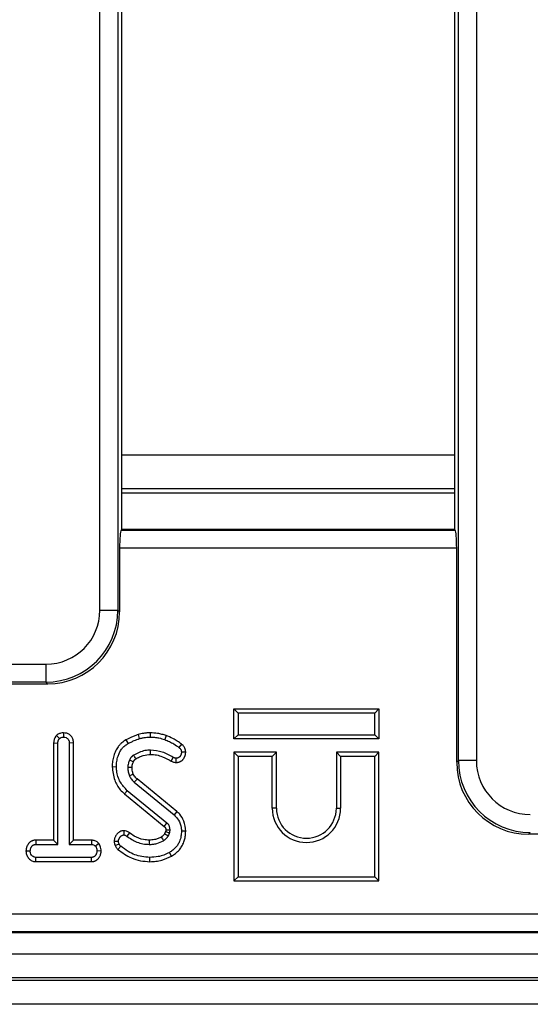
# Model space of a CAD drawing. Units: millimetres. Extents: x 8 to 453, y 1 to 291.
# Drawn here: x 144 to 150, y 89 to 101 of the extents above; entities that cross this region are included whole.
import ezdxf

# ---------------------------------------------------------------- set-up
doc = ezdxf.new("R2010")
doc.units = ezdxf.units.MM

msp = doc.modelspace()

# ---------------------------------------------------------------- linework, layer by layer
at = {"color": 7, "linetype": 'Continuous', "lineweight": 25}
for p, q in [((149.5211, 92.0258), (149.5211, 141.0844)), ((149.7345, 141.0844), (149.7345, 92.0258)), ((145.2645, 93.8115), (145.2645, 139.2987)), ((145.4779, 139.2987), (145.4779, 93.8115)), ((145.5233, 94.7694), (145.5233, 107.6985)), ((149.4757, 107.6985), (149.4757, 94.7694)), ((149.4757, 95.653), (145.5233, 95.653)), ((145.5233, 95.2557), (149.4757, 95.2557)), ((145.5233, 95.204), (149.4757, 95.204)), ((145.5233, 94.7694), (145.5154, 94.7615)), ((145.5154, 94.7615), (149.4836, 94.7615)), ((149.4757, 94.7694), (145.5233, 94.7694)), ((149.4836, 94.7615), (149.4757, 94.7694)), ((145.4983, 94.548), (145.4983, 93.7911)), ((149.5007, 94.548), (145.4983, 94.548)), ((149.5007, 92.0054), (149.5007, 94.548)), ((145.2645, 93.8115), (145.4779, 93.8115)), ((145.4779, 93.8115), (145.4983, 93.7911)), ((138.4702, 93.1711), (144.6241, 93.1711)), ((144.6241, 93.1711), (144.6241, 92.9576)), ((138.4498, 92.9372), (144.6444, 92.9372)), ((144.6241, 92.9576), (138.4702, 92.9576)), ((144.6444, 92.9372), (144.6241, 92.9576)), ((146.8548, 92.6411), (146.9051, 92.5907)), ((146.8548, 92.6411), (148.5784, 92.6411)), ((146.8548, 92.2832), (146.8548, 92.6411)), ((146.9051, 92.5907), (146.9051, 92.3336)), ((148.528, 92.5907), (146.9051, 92.5907)), ((148.5784, 92.6411), (148.528, 92.5907)), ((148.528, 92.3336), (148.528, 92.5907)), ((148.5784, 92.6411), (148.5784, 92.2832)), ((144.8331, 92.3555), (144.8333, 92.305)), ((145.8624, 92.3554), (145.8625, 92.305)), ((144.7154, 92.2351), (144.7657, 92.2341)), ((144.7154, 92.2351), (144.7154, 91.0812)), ((144.7496, 92.3239), (144.785, 92.2878)), ((144.7657, 91.0309), (144.7657, 92.2341)), ((144.9513, 92.2349), (144.9009, 92.2341)), ((144.9009, 92.2341), (144.9009, 91.0309)), ((144.9513, 91.0812), (144.9513, 92.2349)), ((145.5738, 92.2726), (145.5986, 92.2287)), ((145.718, 92.3351), (145.7328, 92.2869)), ((146.0511, 92.3221), (146.0344, 92.2745)), ((146.8548, 92.2832), (146.9051, 92.3336)), ((148.5784, 92.2832), (146.8548, 92.2832)), ((146.9051, 92.3336), (148.528, 92.3336)), ((148.5784, 92.2832), (148.528, 92.3336)), ((146.2331, 92.222), (146.2034, 92.1813)), ((146.2834, 92.1256), (146.2329, 92.1255)), ((146.8548, 92.1268), (146.8548, 90.5975)), ((146.8548, 92.1268), (146.9051, 92.0764)), ((147.3612, 92.1268), (146.8548, 92.1268)), ((147.3612, 92.1268), (147.3108, 92.0764)), ((147.3612, 91.4593), (147.3612, 92.1268)), ((148.0719, 92.1268), (148.1223, 92.0764)), ((148.5784, 92.1268), (148.0719, 92.1268)), ((148.0719, 92.1268), (148.0719, 91.4593)), ((148.5784, 92.1268), (148.528, 92.0764)), ((148.5784, 90.5975), (148.5784, 92.1268)), ((146.1127, 92.0194), (146.1361, 92.064)), ((146.1703, 92.0036), (146.1714, 92.054)), ((146.9051, 92.0764), (146.9051, 90.6479)), ((147.3108, 92.0764), (146.9051, 92.0764)), ((147.3108, 91.4593), (147.3108, 92.0764)), ((148.528, 92.0764), (148.1223, 92.0764)), ((148.1223, 92.0764), (148.1223, 91.4593)), ((148.528, 90.6479), (148.528, 92.0764)), ((149.5007, 92.0054), (149.5211, 92.0258)), ((149.7345, 92.0258), (149.5211, 92.0258)), ((145.4103, 91.9536), (145.4607, 91.9539)), ((145.6722, 91.7702), (146.1454, 91.3838)), ((146.1775, 91.4227), (145.706, 91.8076)), ((145.5574, 91.63), (145.5895, 91.6688)), ((146.0607, 91.2836), (145.5895, 91.6688)), ((145.5574, 91.63), (146.0282, 91.2451)), ((146.1775, 91.4227), (146.1454, 91.3838)), ((147.3612, 91.4593), (147.3108, 91.4593)), ((148.0719, 91.4593), (148.1223, 91.4593)), ((145.5486, 91.1936), (145.5476, 91.1431)), ((146.0446, 91.183), (146.0331, 91.1569)), ((146.2833, 91.1882), (146.2329, 91.1883)), ((144.5023, 91.0812), (144.5033, 91.0309)), ((144.7154, 91.0812), (144.5023, 91.0812)), ((144.7154, 91.0812), (144.7657, 91.0309)), ((144.9513, 91.0812), (144.9009, 91.0309)), ((145.1642, 91.0812), (144.9513, 91.0812)), ((145.1642, 91.0812), (145.1633, 91.0309)), ((145.4344, 91.0688), (145.4849, 91.0686)), ((145.6153, 91.1691), (145.5853, 91.1286)), ((146.0773, 91.1322), (146.0924, 91.1663)), ((150.375, 91.1719), (150.3546, 91.1515)), ((156.372, 91.1515), (150.3546, 91.1515)), ((144.3871, 90.955), (144.4376, 90.9536)), ((144.5033, 91.0309), (144.7657, 91.0309)), ((144.9009, 91.0309), (145.1633, 91.0309)), ((145.2525, 91.0409), (145.2122, 91.0101)), ((145.2796, 90.9525), (145.2291, 90.9536)), ((145.4462, 91.0173), (145.4921, 91.0381)), ((145.479, 90.9716), (145.5123, 91.0095)), ((144.5021, 90.8261), (144.5036, 90.8764)), ((144.5021, 90.8261), (145.164, 90.8261)), ((145.163, 90.8764), (144.5036, 90.8764)), ((145.164, 90.8261), (145.163, 90.8764)), ((145.8575, 90.826), (145.8574, 90.8764)), ((146.1138, 90.891), (146.089, 90.9349)), ((146.8548, 90.5975), (146.9051, 90.6479)), ((146.8548, 90.5975), (148.5784, 90.5975)), ((146.9051, 90.6479), (148.528, 90.6479)), ((148.5784, 90.5975), (148.528, 90.6479)), ((113.947, 90.205), (157.2424, 90.205)), ((113.9382, 89.9836), (157.2512, 89.9836)), ((157.2424, 89.9915), (113.947, 89.9915)), ((100.0382, 89.7326), (171.1811, 89.7326)), ((171.1811, 89.4469), (100.0382, 89.4469)), ((100.0382, 89.4183), (171.1811, 89.4183)), ((171.1811, 89.1326), (100.0382, 89.1326))]:
    msp.add_line(p, q, dxfattribs=at)
at = {"color": 7, "linetype": 'Continuous', "lineweight": 25, "flags": 128}
for points in [[(145.8659, 92.1002), (145.8658, 92.1124), (145.8657, 92.1315), (145.8655, 92.1506)], [(145.6617, 92.0108), (145.6536, 92.0145), (145.6347, 92.0231), (145.6158, 92.0317)], [(145.6463, 91.9434), (145.6234, 91.9434), (145.5959, 91.9433)], [(145.6611, 91.865), (145.6504, 91.8603), (145.6351, 91.8536), (145.6149, 91.8447)], [(145.706, 91.8076), (145.6981, 91.799), (145.6869, 91.7866), (145.6722, 91.7702)], [(146.0474, 91.2047), (146.0547, 91.2048), (146.0629, 91.205), (146.0803, 91.2052), (146.0978, 91.2055)], [(145.8508, 91.0813), (145.8509, 91.0586), (145.851, 91.0309)], [(145.9939, 91.1183), (146.0061, 91.0978), (146.0197, 91.0749)]]:
    msp.add_lwpolyline(points, dxfattribs=at)
at = {"color": 7, "linetype": 'Continuous', "lineweight": 25}
for centre, radius, start, end in [((147.7166, 91.4593), 0.4057, 180, 0), ((147.7166, 91.4593), 0.3553, 180, 0), ((117.1322, 115.5897), 37.7841, 319.88616, 319.96257)]:
    msp.add_arc(centre, radius, start, end, dxfattribs=at)
for centre, major_axis, ratio, start_param, end_param in [((145.5171, 94.548), (0, 0.2143), 0.0874887, 0.0872665, 1.5707963), ((149.4819, 94.548), (0, 0.2143), 0.0874887, 4.712389, 6.1959188), ((144.6192, 93.8164), (0.458, -0.458), 0.9924325, 5.5015852, 7.0647854), ((144.6192, 93.8164), (0.6084, -0.6084), 0.9961876, 5.5015852, 7.0647854), ((144.6379, 93.7976), (0.6107, -0.6107), 0.9924325, 5.5015852, 7.0647854), ((150.3611, 92.0119), (-0.6107, -0.6107), 0.9924325, 5.5015852, 7.0647854), ((150.3799, 92.0307), (0.6084, 0.6084), 0.9961876, 2.3599926, 3.9231927), ((150.3799, 92.0307), (-0.458, -0.458), 0.9924325, 5.5015852, 7.0647854)]:
    msp.add_ellipse(centre, major_axis=major_axis, ratio=ratio, start_param=start_param, end_param=end_param, dxfattribs=at)
for points, knots in [([(144.8331, 92.3555), (144.8227, 92.3548), (144.8, 92.3533), (144.771, 92.3415), (144.7556, 92.3288), (144.7496, 92.3239)], [0, 0, 0, 0, 0.3427809, 0.7483362, 1, 1, 1, 1]), ([(144.9513, 92.2349), (144.9503, 92.248), (144.9485, 92.2737), (144.9317, 92.3091), (144.9045, 92.3351), (144.8705, 92.3521), (144.8459, 92.3543), (144.8331, 92.3555)], [0, 0, 0, 0, 0.2077166, 0.407753, 0.6086115, 0.7974776, 1, 1, 1, 1]), ([(145.8624, 92.3554), (145.8493, 92.355), (145.8229, 92.3543), (145.7744, 92.3485), (145.7397, 92.3403), (145.718, 92.3351)], [0, 0, 0, 0, 0.2682329, 0.5430467, 1, 1, 1, 1]), ([(146.0511, 92.3221), (146.0348, 92.3275), (146.0018, 92.3384), (145.9389, 92.3522), (145.8919, 92.3542), (145.8624, 92.3554)], [0, 0, 0, 0, 0.2676139, 0.5414099, 1, 1, 1, 1]), ([(144.7496, 92.3239), (144.7472, 92.3211), (144.7423, 92.3154), (144.7337, 92.3042), (144.7256, 92.289), (144.7194, 92.2709), (144.7161, 92.2527), (144.7156, 92.241), (144.7154, 92.2351)], [0, 0, 0, 0, 0.1156461, 0.2315389, 0.4325124, 0.6397484, 0.8184857, 1, 1, 1, 1]), ([(144.7657, 92.2341), (144.7659, 92.2387), (144.7662, 92.2478), (144.7687, 92.2592), (144.772, 92.2683), (144.7753, 92.2753), (144.7798, 92.2817), (144.7833, 92.2858), (144.785, 92.2878)], [0, 0, 0, 0, 0.2325124, 0.4685495, 0.597098, 0.7270611, 0.8627481, 1, 1, 1, 1]), ([(144.785, 92.2878), (144.7916, 92.2928), (144.8049, 92.3027), (144.8229, 92.3044), (144.8321, 92.3049), (144.8333, 92.305)], [0, 0, 0, 0, 0.4651704, 0.9333198, 1, 1, 1, 1]), ([(144.8333, 92.305), (144.8438, 92.3037), (144.8612, 92.3015), (144.8822, 92.2879), (144.8954, 92.2697), (144.9004, 92.2506), (144.9008, 92.2384), (144.9009, 92.2341)], [0, 0, 0, 0, 0.2839818, 0.47363, 0.6650243, 0.8833715, 1, 1, 1, 1]), ([(145.5738, 92.2726), (145.5651, 92.2672), (145.5476, 92.2561), (145.5228, 92.237), (145.5003, 92.2147), (145.4803, 92.1909), (145.4582, 92.1573), (145.4413, 92.1214), (145.4281, 92.0829), (145.4204, 92.052), (145.4144, 92.0198), (145.4111, 91.9869), (145.4106, 91.9647), (145.4103, 91.9536)], [0, 0, 0, 0, 0.0821227, 0.1646169, 0.2492603, 0.3348552, 0.4120366, 0.5696546, 0.649921, 0.736295, 0.8231019, 0.9113369, 1, 1, 1, 1]), ([(145.4607, 91.9539), (145.461, 91.9644), (145.4615, 91.9854), (145.4649, 92.0169), (145.4712, 92.0483), (145.4787, 92.0762), (145.4877, 92.1002), (145.497, 92.1207), (145.5076, 92.1408), (145.5202, 92.1597), (145.5345, 92.1772), (145.5503, 92.1935), (145.5678, 92.2084), (145.5843, 92.2197), (145.5947, 92.2263), (145.5986, 92.2287)], [0, 0, 0, 0, 0.097481, 0.195293, 0.2946497, 0.3946139, 0.4637738, 0.5332479, 0.6038511, 0.6750278, 0.7442165, 0.8139318, 0.8855146, 0.9578012, 1, 1, 1, 1]), ([(145.718, 92.3351), (145.7052, 92.3304), (145.6794, 92.3207), (145.6308, 92.301), (145.596, 92.2837), (145.5738, 92.2726)], [0, 0, 0, 0, 0.2595164, 0.5268709, 1, 1, 1, 1]), ([(145.5986, 92.2287), (145.6105, 92.2346), (145.6342, 92.2464), (145.6787, 92.2666), (145.712, 92.2791), (145.7328, 92.2869)], [0, 0, 0, 0, 0.2719643, 0.5439829, 1, 1, 1, 1]), ([(145.7328, 92.2869), (145.7452, 92.2899), (145.77, 92.2958), (145.8133, 92.3031), (145.8443, 92.3043), (145.8625, 92.305)], [0, 0, 0, 0, 0.29164994, 0.58348014, 1, 1, 1, 1]), ([(145.8625, 92.305), (145.8797, 92.3045), (145.914, 92.3036), (145.972, 92.2946), (146.0114, 92.2819), (146.0344, 92.2745)], [0, 0, 0, 0, 0.2931161, 0.5866156, 1, 1, 1, 1]), ([(146.0344, 92.2745), (146.0531, 92.2677), (146.0906, 92.2541), (146.1464, 92.221), (146.183, 92.1955), (146.2034, 92.1813)], [0, 0, 0, 0, 0.3075964, 0.6159912, 1, 1, 1, 1]), ([(146.2331, 92.222), (146.2167, 92.2333), (146.1837, 92.2562), (146.1252, 92.2941), (146.0786, 92.3117), (146.0511, 92.3221)], [0, 0, 0, 0, 0.2860571, 0.5785129, 1, 1, 1, 1]), ([(145.8655, 92.1506), (145.8435, 92.1493), (145.7976, 92.1466), (145.73, 92.1248), (145.6872, 92.1024), (145.6655, 92.0911)], [0, 0, 0, 0, 0.31351825, 0.65204537, 1, 1, 1, 1]), ([(146.1361, 92.064), (146.115, 92.0758), (146.0729, 92.0994), (145.9847, 92.138), (145.913, 92.1456), (145.8655, 92.1506)], [0, 0, 0, 0, 0.2525312, 0.505493, 1, 1, 1, 1]), ([(146.1703, 92.0036), (146.1739, 92.0037), (146.1811, 92.004), (146.1919, 92.0052), (146.2027, 92.0078), (146.2129, 92.0115), (146.2225, 92.0162), (146.2314, 92.0217), (146.2399, 92.0282), (146.2474, 92.0352), (146.2558, 92.0445), (146.2628, 92.0543), (146.2689, 92.0652), (146.2732, 92.0741), (146.2768, 92.0838), (146.2797, 92.0939), (146.2818, 92.1043), (146.2829, 92.115), (146.2832, 92.1221), (146.2834, 92.1256)], [0, 0, 0, 0, 0.0581134, 0.1164021, 0.1760198, 0.2364532, 0.2922346, 0.3485456, 0.4065765, 0.4652011, 0.513148, 0.6102815, 0.6595184, 0.7148866, 0.7706085, 0.827453, 0.884716, 0.9422515, 1, 1, 1, 1]), ([(146.2329, 92.1255), (146.2328, 92.1227), (146.2325, 92.117), (146.2314, 92.1084), (146.2291, 92.0999), (146.2262, 92.0925), (146.2231, 92.0863), (146.22, 92.0812), (146.2165, 92.0763), (146.2128, 92.072), (146.2092, 92.0684), (146.2055, 92.0653), (146.2016, 92.0625), (146.1975, 92.0601), (146.1932, 92.058), (146.1887, 92.0563), (146.184, 92.0551), (146.1782, 92.0543), (146.174, 92.0541), (146.1714, 92.054)], [0, 0, 0, 0, 0.0815009, 0.1633218, 0.2473919, 0.3326201, 0.3887866, 0.4452772, 0.5028254, 0.5607636, 0.6055688, 0.6506502, 0.696694, 0.7430949, 0.7879089, 0.8330756, 0.8795828, 0.9266411, 1, 1, 1, 1]), ([(146.2034, 92.1813), (146.2083, 92.1774), (146.2184, 92.1696), (146.229, 92.1523), (146.2324, 92.1368), (146.2328, 92.1276), (146.2329, 92.1255)], [0, 0, 0, 0, 0.2873919, 0.5776816, 0.9071303, 1, 1, 1, 1]), ([(146.2834, 92.1256), (146.2815, 92.1419), (146.2782, 92.1709), (146.2566, 92.2033), (146.2399, 92.2166), (146.2331, 92.222)], [0, 0, 0, 0, 0.430292, 0.7690737, 1, 1, 1, 1]), ([(145.6158, 92.0317), (145.611, 92.0192), (145.6032, 91.9987), (145.5966, 91.9689), (145.5961, 91.9519), (145.5959, 91.9433)], [0, 0, 0, 0, 0.4414846, 0.7181851, 1, 1, 1, 1]), ([(145.6655, 92.0911), (145.6628, 92.0892), (145.6573, 92.0854), (145.6496, 92.0793), (145.6427, 92.0726), (145.6363, 92.0654), (145.6305, 92.0576), (145.6252, 92.0493), (145.6203, 92.0406), (145.6173, 92.0347), (145.6158, 92.0317)], [0, 0, 0, 0, 0.1270934, 0.2544491, 0.3750551, 0.496532, 0.6203646, 0.7448657, 0.8723466, 1, 1, 1, 1]), ([(145.6463, 91.9434), (145.6464, 91.9497), (145.6468, 91.9627), (145.652, 91.9854), (145.658, 92.0013), (145.6617, 92.0108)], [0, 0, 0, 0, 0.27020216, 0.56018591, 1, 1, 1, 1]), ([(145.6617, 92.0108), (145.663, 92.0134), (145.6657, 92.0186), (145.6694, 92.0252), (145.673, 92.0303), (145.6761, 92.0343), (145.6795, 92.0381), (145.6833, 92.0417), (145.6875, 92.045), (145.6905, 92.0471), (145.6919, 92.0481)], [0, 0, 0, 0, 0.18048992, 0.36122701, 0.46372987, 0.56661146, 0.67093996, 0.77592553, 0.88779646, 1, 1, 1, 1]), ([(145.6919, 92.0481), (145.6904, 92.0506), (145.6852, 92.0591), (145.6764, 92.0734), (145.6692, 92.0852), (145.6655, 92.0911)], [0, 0, 0, 0, 0.1753637, 0.5876818, 1, 1, 1, 1]), ([(145.6919, 92.0481), (145.7057, 92.0554), (145.7342, 92.0704), (145.7913, 92.0933), (145.837, 92.0975), (145.8659, 92.1002)], [0, 0, 0, 0, 0.2547841, 0.5270329, 1, 1, 1, 1]), ([(145.8659, 92.1002), (145.8899, 92.0987), (145.9379, 92.0958), (146.0221, 92.0691), (146.0779, 92.0384), (146.1127, 92.0194)], [0, 0, 0, 0, 0.27317143, 0.54794792, 1, 1, 1, 1]), ([(146.1127, 92.0194), (146.1182, 92.0167), (146.1292, 92.0112), (146.1486, 92.0054), (146.1626, 92.0042), (146.1703, 92.0036)], [0, 0, 0, 0, 0.3046665, 0.6121947, 1, 1, 1, 1]), ([(146.1714, 92.054), (146.1654, 92.0546), (146.1562, 92.0554), (146.1446, 92.0598), (146.1389, 92.0626), (146.1361, 92.064)], [0, 0, 0, 0, 0.4880791, 0.7426658, 1, 1, 1, 1]), ([(145.4103, 91.9536), (145.417, 91.8995), (145.4292, 91.8015), (145.4896, 91.6911), (145.5399, 91.6458), (145.5574, 91.63)], [0, 0, 0, 0, 0.4451079, 0.8070508, 1, 1, 1, 1]), ([(145.5895, 91.6688), (145.5596, 91.7009), (145.497, 91.7679), (145.4643, 91.8744), (145.4614, 91.9378), (145.4607, 91.9539)], [0, 0, 0, 0, 0.406522, 0.8490955, 1, 1, 1, 1]), ([(145.5959, 91.9433), (145.5961, 91.9349), (145.5967, 91.918), (145.6019, 91.8847), (145.6097, 91.8607), (145.6149, 91.8447)], [0, 0, 0, 0, 0.2506109, 0.5014825, 1, 1, 1, 1]), ([(145.6611, 91.865), (145.6587, 91.8719), (145.6535, 91.8867), (145.648, 91.913), (145.6469, 91.9324), (145.6463, 91.9434)], [0, 0, 0, 0, 0.2713328, 0.5871392, 1, 1, 1, 1]), ([(145.6149, 91.8447), (145.6186, 91.8376), (145.6261, 91.8234), (145.6444, 91.7976), (145.6611, 91.7811), (145.6722, 91.7702)], [0, 0, 0, 0, 0.25449297, 0.50945438, 1, 1, 1, 1]), ([(145.706, 91.8076), (145.7009, 91.8127), (145.6902, 91.8235), (145.6737, 91.8417), (145.6655, 91.8569), (145.6611, 91.865)], [0, 0, 0, 0, 0.2943974, 0.6232457, 1, 1, 1, 1]), ([(146.2833, 91.1882), (146.2786, 91.229), (146.2702, 91.3007), (146.225, 91.3797), (146.1898, 91.4116), (146.1775, 91.4227)], [0, 0, 0, 0, 0.462227, 0.81230743, 1, 1, 1, 1]), ([(146.1454, 91.3838), (146.1653, 91.363), (146.2067, 91.3196), (146.23, 91.247), (146.2322, 91.2022), (146.2329, 91.1883)], [0, 0, 0, 0, 0.3876663, 0.8108117, 1, 1, 1, 1]), ([(145.5486, 91.1936), (145.545, 91.1934), (145.534, 91.1928), (145.5194, 91.1899), (145.5062, 91.1842), (145.4944, 91.1776), (145.4839, 91.1698), (145.4738, 91.1601), (145.4661, 91.1513), (145.4584, 91.1412), (145.4516, 91.1304), (145.4458, 91.119), (145.441, 91.1072), (145.4372, 91.0949), (145.4351, 91.082), (145.4346, 91.0732), (145.4344, 91.0688)], [0, 0, 0, 0, 0.0583334, 0.1767868, 0.2379556, 0.2895731, 0.3947276, 0.4483138, 0.5155194, 0.5831691, 0.6522773, 0.7219615, 0.7896544, 0.8579243, 0.9285655, 1, 1, 1, 1]), ([(145.6153, 91.1691), (145.6089, 91.1736), (145.5937, 91.1843), (145.5702, 91.1915), (145.5541, 91.1931), (145.5486, 91.1936)], [0, 0, 0, 0, 0.3264291, 0.7703665, 1, 1, 1, 1]), ([(146.0282, 91.2451), (146.0299, 91.2436), (146.0326, 91.2413), (146.036, 91.2381), (146.0387, 91.2354), (146.0414, 91.2312), (146.0436, 91.2267), (146.0456, 91.2211), (146.0468, 91.2141), (146.0472, 91.2083), (146.0474, 91.2047)], [0, 0, 0, 0, 0.1452183, 0.2250058, 0.3048677, 0.3848678, 0.5449984, 0.624847, 0.7705414, 1, 1, 1, 1]), ([(146.0474, 91.2047), (146.0473, 91.2026), (146.0471, 91.1976), (146.0466, 91.1903), (146.0452, 91.1853), (146.0446, 91.183)], [0, 0, 0, 0, 0.2930199, 0.6810108, 1, 1, 1, 1]), ([(146.0446, 91.183), (146.0449, 91.1829), (146.0527, 91.1802), (146.0686, 91.1747), (146.0842, 91.1692), (146.0924, 91.1663)], [0, 0, 0, 0, 0.0173393, 0.486699, 1, 1, 1, 1]), ([(146.0978, 91.2055), (146.0967, 91.2182), (146.0951, 91.2359), (146.0857, 91.2557), (146.0762, 91.2702), (146.0668, 91.2784), (146.0607, 91.2836)], [0, 0, 0, 0, 0.4223993, 0.584895, 0.7308739, 1, 1, 1, 1]), ([(146.2329, 91.1883), (146.2326, 91.1781), (146.2319, 91.1577), (146.2279, 91.1269), (146.2204, 91.0964), (146.2109, 91.0697), (146.1976, 91.0405), (146.1826, 91.0157), (146.1636, 90.9931), (146.1473, 90.9767), (146.1292, 90.9613), (146.1096, 90.9476), (146.0959, 90.9392), (146.089, 90.9349)], [0, 0, 0, 0, 0.09992266, 0.20030996, 0.30315488, 0.40710961, 0.47637046, 0.61717041, 0.68913557, 0.7655959, 0.84260069, 0.92115172, 1, 1, 1, 1]), ([(146.0924, 91.1663), (146.0938, 91.1718), (146.0962, 91.181), (146.0975, 91.1942), (146.0977, 91.2017), (146.0978, 91.2055)], [0, 0, 0, 0, 0.428814, 0.7135167, 1, 1, 1, 1]), ([(146.1138, 90.891), (146.1223, 90.8963), (146.1395, 90.9068), (146.1641, 90.9245), (146.1871, 90.9449), (146.2072, 90.9662), (146.2243, 90.9882), (146.2384, 91.0107), (146.2506, 91.0346), (146.2608, 91.0594), (146.2692, 91.0846), (146.2756, 91.1101), (146.2802, 91.1364), (146.2825, 91.1625), (146.283, 91.1798), (146.2833, 91.1882)], [0, 0, 0, 0, 0.0836943, 0.1676147, 0.253014, 0.3391798, 0.4117792, 0.4850472, 0.5601501, 0.6357598, 0.7083246, 0.7812711, 0.8554779, 0.9301374, 1, 1, 1, 1]), ([(144.5023, 91.0812), (144.4994, 91.0811), (144.4909, 91.0808), (144.4794, 91.0794), (144.4679, 91.0762), (144.459, 91.0729), (144.4499, 91.0686), (144.4411, 91.0634), (144.4332, 91.0576), (144.4263, 91.0513), (144.4204, 91.0448), (144.415, 91.0377), (144.4095, 91.0294), (144.4039, 91.02), (144.3987, 91.0091), (144.3943, 90.9977), (144.3915, 90.9873), (144.3888, 90.973), (144.3878, 90.9627), (144.3871, 90.955)], [0, 0, 0, 0, 0.0449032, 0.1352918, 0.1811127, 0.2332466, 0.285831, 0.3398419, 0.3943932, 0.4401781, 0.4863649, 0.5335515, 0.5809623, 0.6436475, 0.7067004, 0.7711505, 0.8361978, 0.8770115, 1, 1, 1, 1]), ([(145.2525, 91.0409), (145.2505, 91.043), (145.2394, 91.0543), (145.2159, 91.0724), (145.1857, 91.0805), (145.1683, 91.0811), (145.1642, 91.0812)], [0, 0, 0, 0, 0.0848888, 0.4790631, 0.8744715, 1, 1, 1, 1]), ([(145.4344, 91.0688), (145.4346, 91.0634), (145.4351, 91.0526), (145.4385, 91.035), (145.4434, 91.0236), (145.4462, 91.0173)], [0, 0, 0, 0, 0.3009334, 0.6109706, 1, 1, 1, 1]), ([(145.4849, 91.0686), (145.485, 91.0711), (145.4852, 91.076), (145.4864, 91.0835), (145.4887, 91.0908), (145.4918, 91.0982), (145.4954, 91.1055), (145.4999, 91.1125), (145.505, 91.1193), (145.5107, 91.1258), (145.5171, 91.1317), (145.5239, 91.1365), (145.5297, 91.1395), (145.5342, 91.1412), (145.5382, 91.1422), (145.5427, 91.1427), (145.5459, 91.143), (145.5476, 91.1431)], [0, 0, 0, 0, 0.0701736, 0.14075167, 0.2136477, 0.2872783, 0.36517029, 0.44371736, 0.52399267, 0.60475147, 0.68732695, 0.77129725, 0.83812858, 0.87233135, 0.90689, 0.95332125, 1, 1, 1, 1]), ([(145.4921, 91.0381), (145.49, 91.0428), (145.4867, 91.05), (145.4852, 91.0605), (145.485, 91.0659), (145.4849, 91.0686)], [0, 0, 0, 0, 0.4874223, 0.7421234, 1, 1, 1, 1]), ([(145.5476, 91.1431), (145.5528, 91.1426), (145.5633, 91.1416), (145.5758, 91.1354), (145.5827, 91.1305), (145.5853, 91.1286)], [0, 0, 0, 0, 0.3806385, 0.7666526, 1, 1, 1, 1]), ([(145.5853, 91.1286), (145.6234, 91.1024), (145.6819, 91.0621), (145.7753, 91.0349), (145.8255, 91.0322), (145.851, 91.0309)], [0, 0, 0, 0, 0.4778364, 0.7341272, 1, 1, 1, 1]), ([(145.8508, 91.0813), (145.8284, 91.0825), (145.7662, 91.0858), (145.6843, 91.1177), (145.6338, 91.1553), (145.6153, 91.1691)], [0, 0, 0, 0, 0.2619045, 0.7294061, 1, 1, 1, 1]), ([(145.9939, 91.1183), (145.9817, 91.112), (145.9563, 91.099), (145.9083, 91.0844), (145.8722, 91.0824), (145.8508, 91.0813)], [0, 0, 0, 0, 0.2769995, 0.5714124, 1, 1, 1, 1]), ([(145.851, 91.0309), (145.8658, 91.0314), (145.8953, 91.0325), (145.9534, 91.0431), (145.9932, 91.0622), (146.0197, 91.0749)], [0, 0, 0, 0, 0.25132387, 0.50324943, 1, 1, 1, 1]), ([(146.0331, 91.1569), (146.0316, 91.1547), (146.0285, 91.1503), (146.0231, 91.1433), (146.0165, 91.1362), (146.0092, 91.1294), (146.0016, 91.1235), (145.9965, 91.1201), (145.9939, 91.1183)], [0, 0, 0, 0, 0.1458678, 0.2919723, 0.4785863, 0.6664336, 0.832864, 1, 1, 1, 1]), ([(146.0197, 91.0749), (146.0225, 91.0768), (146.0283, 91.0807), (146.0367, 91.0868), (146.0446, 91.0935), (146.0521, 91.1006), (146.0591, 91.1079), (146.0656, 91.1157), (146.0715, 91.1238), (146.0754, 91.1294), (146.0773, 91.1322)], [0, 0, 0, 0, 0.1265759, 0.2532671, 0.3799119, 0.5070543, 0.6293844, 0.7521338, 0.8759807, 1, 1, 1, 1]), ([(146.0331, 91.1569), (146.04, 91.153), (146.0548, 91.1448), (146.0695, 91.1366), (146.0773, 91.1322)], [0, 0, 0, 0, 0.4718224, 1, 1, 1, 1]), ([(144.3871, 90.955), (144.3882, 90.9406), (144.3907, 90.9109), (144.413, 90.8707), (144.4455, 90.8397), (144.4784, 90.8275), (144.4971, 90.8264), (144.5021, 90.8261)], [0, 0, 0, 0, 0.2255397, 0.46509305, 0.7047066, 0.92053005, 1, 1, 1, 1]), ([(144.4376, 90.9536), (144.4379, 90.9571), (144.4386, 90.964), (144.4402, 90.9744), (144.4431, 90.9847), (144.4475, 90.9946), (144.4521, 91.0025), (144.4562, 91.0087), (144.4593, 91.0127), (144.4625, 91.0161), (144.4657, 91.0189), (144.4691, 91.0214), (144.474, 91.0243), (144.4791, 91.0267), (144.4844, 91.0285), (144.4896, 91.0298), (144.4959, 91.0306), (144.5008, 91.0308), (144.5033, 91.0309)], [0, 0, 0, 0, 0.09208939, 0.18436853, 0.27868226, 0.37473847, 0.47182979, 0.52083811, 0.57003306, 0.60678217, 0.6438632, 0.68194682, 0.72031694, 0.79391452, 0.83144038, 0.86923317, 0.93435899, 1, 1, 1, 1]), ([(144.5036, 90.8764), (144.4964, 90.8772), (144.4819, 90.8788), (144.4612, 90.8932), (144.4448, 90.9152), (144.4382, 90.9377), (144.4377, 90.9505), (144.4376, 90.9536)], [0, 0, 0, 0, 0.19220962, 0.3856602, 0.65608455, 0.91666394, 1, 1, 1, 1]), ([(145.2291, 90.9536), (145.2287, 90.9502), (145.228, 90.9432), (145.2264, 90.9328), (145.2236, 90.9225), (145.2193, 90.9126), (145.2148, 90.9047), (145.2107, 90.8987), (145.2075, 90.8947), (145.2043, 90.8913), (145.2009, 90.8884), (145.1973, 90.8858), (145.1935, 90.8835), (145.1895, 90.8815), (145.1855, 90.8798), (145.1812, 90.8785), (145.176, 90.8773), (145.1699, 90.8767), (145.1653, 90.8765), (145.163, 90.8764)], [0, 0, 0, 0, 0.0921105, 0.1843862, 0.2784297, 0.3740417, 0.4690469, 0.5171638, 0.5655065, 0.6038312, 0.6424656, 0.6820588, 0.7219437, 0.7602603, 0.7987852, 0.8380718, 0.8776797, 0.9386636, 1, 1, 1, 1]), ([(145.1633, 91.0309), (145.1717, 91.0302), (145.1872, 91.029), (145.2032, 91.0191), (145.2102, 91.0121), (145.2122, 91.0101)], [0, 0, 0, 0, 0.4580266, 0.8443656, 1, 1, 1, 1]), ([(145.164, 90.8261), (145.1668, 90.8262), (145.1753, 90.8265), (145.1867, 90.8279), (145.1983, 90.8309), (145.2074, 90.8342), (145.2167, 90.8387), (145.2257, 90.844), (145.2337, 90.85), (145.2406, 90.8563), (145.2466, 90.8628), (145.2521, 90.8699), (145.2576, 90.878), (145.2629, 90.8873), (145.2679, 90.8978), (145.272, 90.9088), (145.2748, 90.919), (145.2777, 90.9335), (145.2788, 90.9443), (145.2796, 90.9525)], [0, 0, 0, 0, 0.04452736, 0.13414032, 0.17954885, 0.2327802, 0.28650642, 0.341786, 0.39763205, 0.44342303, 0.48957728, 0.5366753, 0.58401109, 0.64421007, 0.70479958, 0.76670733, 0.829112, 0.87168631, 1, 1, 1, 1]), ([(145.2122, 91.0101), (145.2169, 91.0016), (145.2242, 90.9888), (145.2282, 90.9691), (145.2288, 90.9588), (145.2291, 90.9536)], [0, 0, 0, 0, 0.4822141, 0.7383516, 1, 1, 1, 1]), ([(145.2796, 90.9525), (145.279, 90.9628), (145.2775, 90.9919), (145.2641, 91.021), (145.2536, 91.039), (145.2525, 91.0409)], [0, 0, 0, 0, 0.3309788, 0.9296521, 1, 1, 1, 1]), ([(145.4462, 91.0173), (145.4487, 91.012), (145.4536, 91.0015), (145.4643, 90.9858), (145.4737, 90.9767), (145.479, 90.9716)], [0, 0, 0, 0, 0.3098529, 0.6131123, 1, 1, 1, 1]), ([(145.479, 90.9716), (145.5308, 90.9343), (145.6127, 90.8753), (145.7458, 90.833), (145.82, 90.8284), (145.8575, 90.826)], [0, 0, 0, 0, 0.4610037, 0.7277893, 1, 1, 1, 1]), ([(145.5123, 91.0095), (145.5081, 91.0135), (145.5018, 91.0196), (145.4959, 91.0298), (145.4934, 91.0353), (145.4921, 91.0381)], [0, 0, 0, 0, 0.4874426, 0.7421639, 1, 1, 1, 1]), ([(145.8574, 90.8764), (145.8254, 90.8784), (145.7361, 90.8838), (145.6154, 90.9304), (145.5411, 90.9874), (145.5123, 91.0095)], [0, 0, 0, 0, 0.254828, 0.7111288, 1, 1, 1, 1]), ([(146.089, 90.9349), (146.0677, 90.9242), (146.025, 90.9028), (145.9469, 90.8809), (145.8902, 90.8781), (145.8574, 90.8764)], [0, 0, 0, 0, 0.2961764, 0.5931816, 1, 1, 1, 1]), ([(145.8575, 90.826), (145.8815, 90.8269), (145.93, 90.8287), (146.018, 90.8455), (146.077, 90.8736), (146.1138, 90.891)], [0, 0, 0, 0, 0.2691483, 0.545057, 1, 1, 1, 1])]:
    msp.add_open_spline(points, degree=3, knots=knots, dxfattribs=at)

doc.saveas('drawing.dxf')
